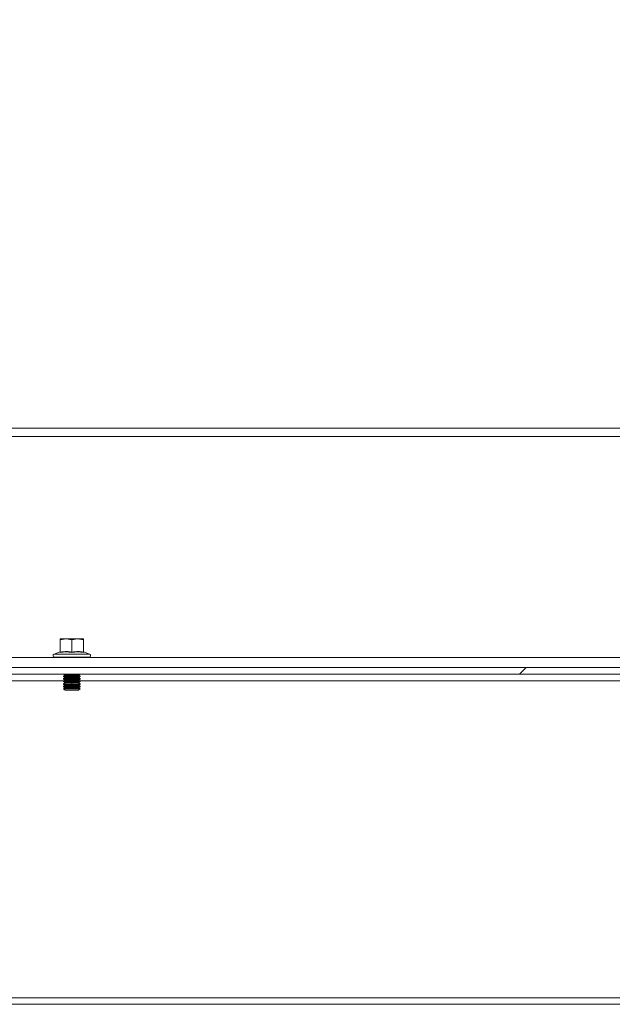
# Model space of a CAD drawing. Units: millimetres. Extents: x 63 to 8701, y 73 to 6222.
# Drawn here: x 5689 to 5869, y 1850 to 2148 of the extents above; entities that cross this region are included whole.
import ezdxf

# ---------------------------------------------------------------- set-up
doc = ezdxf.new("R2010")
doc.units = ezdxf.units.MM
doc.header["$LTSCALE"] = 5
doc.header["$PDSIZE"] = -1
doc.layers.get('0').update_dxf_attribs({"color": 1})
doc.layers.add('Dimensions', color=7, linetype='Continuous')
doc.styles.get("Standard").update_dxf_attribs({"font": 'romans.shx', "width": 0.8})
doc.dimstyles.new('SLDDIMSTYLE2', dxfattribs={"dimscale": 10, "dimtxt": 2.5, "dimasz": 3.302, "dimexe": 1, "dimexo": 1, "dimgap": 0.926042, "dimtad": 1, "dimdec": 0, "dimrnd": 1e-09, "dimzin": 12, "dimdsep": 46, "dimtxsty": 'Standard', "dimcen": 2, "dimadec": 0, "dimazin": 3, "dimtfac": 1, "dimtdec": 0, "dimtmove": 0, "dimatfit": 0, "dimfxl": 1, "dimfrac": 2, "dimtolj": 1, "dimtzin": 12, "dimarcsym": 0})

# ---------------------------------------------------------------- blocks, each defined once
blk = doc.blocks.new('*D14')
at = {"layer": 'Defpoints', "color": 0, "transparency": 16777216}
for p in [(5704.95, 2287.86), (6231.56, 2287.86), (6042.54, 1950.21)]:
    blk.add_point(p, dxfattribs=at)
at = {"layer": 'Dimensions', "color": 0, "lineweight": -2, "transparency": 16777216}
for p, q in [((5724.95, 2287.86), (6251.56, 2287.86)), ((6231.56, 2016.25), (6231.56, 2221.82)), ((6062.54, 1950.21), (6251.56, 1950.21))]:
    blk.add_line(p, q, dxfattribs=at)
at = {"layer": 'Dimensions', "color": 0, "transparency": 16777216}
for points in [[(6220.56, 2221.82), (6242.57, 2221.82), (6231.56, 2287.86)], [(6220.56, 2016.25), (6242.57, 2016.25), (6231.56, 1950.21)]]:
    blk.add_solid(points, dxfattribs=at)
at = {"layer": 'Dimensions', "color": 0, "transparency": 16777216, "insert": (6188.04, 2119.03), "char_height": 50, "attachment_point": 5, "rotation": 90}
blk.add_mtext('\\A1;338', dxfattribs=at)

msp = doc.modelspace()

# ---------------------------------------------------------------- hatches: boundary and pattern name
at = {"linetype": 'Continuous', "lineweight": 18}
h = msp.add_hatch(dxfattribs=at)
h.set_pattern_fill('ANSI32', scale=25, style=0)
h.set_pattern_definition([(45, (-3901.47, -2066.93), (-168.38, 168.38), []), (45, (-3789.21, -2066.93), (-168.38, 168.38), [])])
h.paths.add_polyline_path([(5377.14, 1950.21), (5907.94, 1950.21), (5907.94, 1952.21), (5377.14, 1952.21)], flags=0)

# ---------------------------------------------------------------- linework, layer by layer
at = {"color": 7, "linetype": 'Continuous', "lineweight": 18}
for p, q in [((5302.54, 2024.71), (5982.54, 2024.71)), ((5982.54, 2022.11), (5302.54, 2022.11)), ((5701.54, 1960.6), (5703.29, 1960.91)), ((5701.54, 1960.91), (5701.54, 1960.6)), ((5703.29, 1960.91), (5701.54, 1960.91)), ((5701.54, 1956.84), (5701.54, 1960.6)), ((5703.29, 1960.91), (5705.04, 1960.6)), ((5706.79, 1960.91), (5703.29, 1960.91)), ((5705.04, 1960.6), (5706.79, 1960.91)), ((5705.04, 1956.84), (5705.04, 1960.6)), ((5706.79, 1960.91), (5708.54, 1960.6)), ((5708.54, 1960.91), (5706.79, 1960.91)), ((5708.54, 1960.6), (5708.54, 1960.91)), ((5708.54, 1956.84), (5708.54, 1960.6)), ((5701.48, 1956.94), (5699.67, 1956.28)), ((5699.67, 1956.28), (5710.41, 1956.28)), ((5701.47, 1956.73), (5701.48, 1956.94)), ((5708.61, 1956.94), (5708.61, 1956.73)), ((5708.61, 1956.94), (5710.41, 1956.28)), ((5310.04, 1955.21), (5975.04, 1955.21)), ((5699.84, 1955.31), (5699.84, 1955.21)), ((5699.84, 1955.31), (5710.24, 1955.31)), ((5710.24, 1955.21), (5710.24, 1955.31)), ((5287.14, 1952.21), (5997.94, 1952.21)), ((5287.14, 1950.21), (5997.94, 1950.21)), ((5702.99, 1949.91), (5702.54, 1949.6)), ((5702.56, 1950.21), (5702.99, 1949.91)), ((5702.99, 1949.91), (5705.04, 1949.91)), ((5705.04, 1949.91), (5707.1, 1949.91)), ((5705.04, 1949.91), (5705.04, 1949.6)), ((5707.1, 1949.91), (5707.52, 1950.21)), ((5707.54, 1949.6), (5707.1, 1949.91)), ((5644.69, 1948.21), (5702.75, 1948.21)), ((5702.54, 1949.6), (5705.04, 1949.6)), ((5702.54, 1949.45), (5702.54, 1949.6)), ((5702.54, 1949.45), (5702.99, 1949.14)), ((5702.54, 1949.45), (5705.04, 1949.45)), ((5702.99, 1949.14), (5702.54, 1948.83)), ((5702.54, 1948.83), (5705.04, 1948.83)), ((5702.54, 1948.69), (5702.54, 1948.83)), ((5702.54, 1948.69), (5702.99, 1948.38)), ((5702.54, 1948.69), (5705.04, 1948.69)), ((5702.99, 1948.38), (5702.54, 1948.06)), ((5702.54, 1948.06), (5705.04, 1948.06)), ((5702.54, 1947.92), (5702.54, 1948.06)), ((5702.54, 1947.92), (5702.99, 1947.61)), ((5702.54, 1947.92), (5705.04, 1947.92)), ((5702.99, 1947.61), (5702.54, 1947.3)), ((5702.54, 1947.3), (5705.04, 1947.3)), ((5702.54, 1947.15), (5702.54, 1947.3)), ((5702.54, 1947.15), (5702.99, 1946.84)), ((5702.54, 1947.15), (5705.04, 1947.15)), ((5702.99, 1949.14), (5705.04, 1949.14)), ((5702.99, 1948.38), (5705.04, 1948.38)), ((5702.99, 1947.61), (5705.04, 1947.61)), ((5705.04, 1949.6), (5707.54, 1949.6)), ((5705.04, 1949.45), (5707.54, 1949.45)), ((5705.04, 1949.14), (5705.04, 1949.45)), ((5705.04, 1949.14), (5705.04, 1948.83)), ((5705.04, 1949.14), (5707.1, 1949.14)), ((5705.04, 1948.83), (5707.54, 1948.83)), ((5705.04, 1948.69), (5707.54, 1948.69)), ((5705.04, 1948.38), (5705.04, 1948.69)), ((5705.04, 1948.38), (5705.04, 1948.06)), ((5705.04, 1948.38), (5707.1, 1948.38)), ((5705.04, 1948.06), (5707.54, 1948.06)), ((5705.04, 1947.92), (5707.54, 1947.92)), ((5705.04, 1947.61), (5705.04, 1947.92)), ((5705.04, 1947.61), (5705.04, 1947.3)), ((5705.04, 1947.61), (5707.1, 1947.61)), ((5705.04, 1947.3), (5707.54, 1947.3)), ((5705.04, 1947.15), (5707.54, 1947.15)), ((5705.04, 1946.84), (5705.04, 1947.15)), ((5707.1, 1949.14), (5707.54, 1949.45)), ((5707.54, 1948.83), (5707.1, 1949.14)), ((5707.1, 1948.38), (5707.54, 1948.69)), ((5707.54, 1948.06), (5707.1, 1948.38)), ((5707.1, 1947.61), (5707.54, 1947.92)), ((5707.54, 1947.3), (5707.1, 1947.61)), ((5707.1, 1946.84), (5707.54, 1947.15)), ((5707.33, 1948.21), (5917.75, 1948.21)), ((5707.54, 1949.45), (5707.54, 1949.6)), ((5707.54, 1948.69), (5707.54, 1948.83)), ((5707.54, 1947.92), (5707.54, 1948.06)), ((5707.54, 1947.15), (5707.54, 1947.3)), ((5702.99, 1946.84), (5702.54, 1946.53)), ((5702.54, 1946.53), (5705.04, 1946.53)), ((5702.54, 1946.39), (5702.54, 1946.53)), ((5702.54, 1946.39), (5702.99, 1946.08)), ((5702.54, 1946.39), (5705.04, 1946.39)), ((5702.99, 1946.08), (5702.54, 1945.76)), ((5702.54, 1945.76), (5705.04, 1945.76)), ((5702.54, 1945.75), (5702.54, 1945.76)), ((5702.54, 1945.75), (5707.54, 1945.75)), ((5702.99, 1945.31), (5702.54, 1945.75)), ((5702.99, 1946.84), (5705.04, 1946.84)), ((5702.99, 1946.08), (5705.04, 1946.08)), ((5702.99, 1945.31), (5707.1, 1945.31)), ((5705.04, 1946.84), (5707.1, 1946.84)), ((5705.04, 1946.84), (5705.04, 1946.53)), ((5705.04, 1946.53), (5707.54, 1946.53)), ((5705.04, 1946.39), (5707.54, 1946.39)), ((5705.04, 1946.08), (5705.04, 1946.39)), ((5705.04, 1946.08), (5707.1, 1946.08)), ((5705.04, 1946.08), (5705.04, 1945.76)), ((5705.04, 1945.76), (5707.54, 1945.76)), ((5707.54, 1946.53), (5707.1, 1946.84)), ((5707.1, 1946.08), (5707.54, 1946.39)), ((5707.54, 1945.76), (5707.1, 1946.08)), ((5707.1, 1945.31), (5707.54, 1945.75)), ((5707.54, 1946.39), (5707.54, 1946.53)), ((5707.54, 1945.75), (5707.54, 1945.76)), ((5292.79, 1852.21), (5992.29, 1852.21)), ((5292.79, 1850.21), (5992.29, 1850.21))]:
    msp.add_line(p, q, dxfattribs=at)
at = {"color": 8, "linetype": 'Continuous', "lineweight": 18}
msp.add_line((5705.04, 1949.91), (5705.04, 1950.21), dxfattribs=at)
at = {"color": 7, "linetype": 'Continuous', "lineweight": 18}
for centre, start, end in [((5699.84, 1955.81), 110, 270), ((5710.24, 1955.81), 270, 70)]:
    msp.add_arc(centre, 0.5, start, end, dxfattribs=at)
for points, knots in [([(5705.04, 1956.73), (5704.45, 1956.83), (5703.26, 1957.04), (5702.07, 1956.83), (5701.47, 1956.73)], [0, 0, 0, 0, 0.501362, 1, 1, 1, 1]), ([(5701.47, 1956.73), (5701.47, 1956.73), (5701.47, 1956.73), (5701.47, 1956.73), (5701.48, 1956.74), (5701.5, 1956.75), (5701.52, 1956.77), (5701.54, 1956.8), (5701.54, 1956.83), (5701.54, 1956.84)], [0, 0, 0, 0, 0.001907, 0.018339, 0.0656, 0.250853, 0.500989, 0.77013, 1, 1, 1, 1]), ([(5701.54, 1956.84), (5702.2, 1956.94), (5703.36, 1957.12), (5704.53, 1956.93), (5705.04, 1956.84)], [0, 0, 0, 0, 0.559471, 1, 1, 1, 1]), ([(5705.04, 1956.84), (5705.7, 1956.94), (5706.86, 1957.12), (5708.03, 1956.93), (5708.54, 1956.84)], [0, 0, 0, 0, 0.559471, 1, 1, 1, 1]), ([(5708.61, 1956.73), (5708.01, 1956.83), (5706.82, 1957.04), (5705.63, 1956.83), (5705.04, 1956.73)], [0, 0, 0, 0, 0.501362, 1, 1, 1, 1]), ([(5705.04, 1956.73), (5705.04, 1956.73), (5705.04, 1956.73), (5705.04, 1956.73), (5705.04, 1956.74), (5705.04, 1956.75), (5705.04, 1956.77), (5705.04, 1956.8), (5705.04, 1956.83), (5705.04, 1956.84)], [0, 0, 0, 0, 0.001903, 0.018329, 0.065586, 0.250854, 0.500989, 0.77013, 1, 1, 1, 1]), ([(5708.54, 1956.84), (5708.54, 1956.83), (5708.54, 1956.8), (5708.56, 1956.77), (5708.58, 1956.75), (5708.6, 1956.74), (5708.61, 1956.73), (5708.61, 1956.73), (5708.61, 1956.73), (5708.61, 1956.73), (5708.61, 1956.73)], [0, 0, 0, 0, 0.2299, 0.499057, 0.749202, 0.93477, 0.981928, 0.994559, 0.998175, 1, 1, 1, 1])]:
    msp.add_open_spline(points, degree=3, knots=knots, dxfattribs=at)

# ---------------------------------------------------------------- dimensions: what is measured, and where the dimension line sits
at = {"layer": 'Dimensions'}
dim = msp.add_linear_dim(base=(6231.56, 2287.86), p1=(6042.54, 1950.21), p2=(5704.95, 2287.86), angle=90, dimstyle='SLDDIMSTYLE2', override={"dimscale": 20}, dxfattribs=at)
dim.commit()
dim.dimension.update_dxf_attribs({"geometry": '*D14', "text_midpoint": (6188.04, 2119.03)})

doc.saveas('drawing.dxf')
